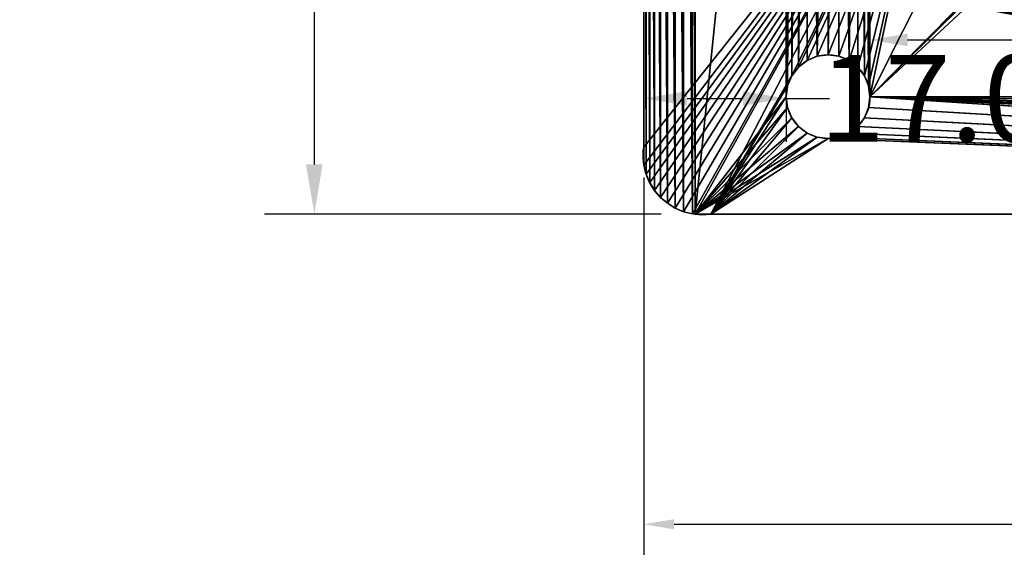
# Model space of a CAD drawing. Extents: x -74 to 272, y -42 to 120.
# Drawn here: x -74 to 43, y -42 to 23 of the extents above; entities that cross this region are included whole.
import ezdxf

# ---------------------------------------------------------------- set-up
doc = ezdxf.new("R2010")
doc.units = 0
doc.layers.get('0').update_dxf_attribs({"color": 13, "linetype": 'CONTINUOUS'})
doc.layers.get('DEFPOINTS').update_dxf_attribs({"linetype": 'CONTINUOUS'})
for name, color, linetype in [('BASE_ALU', 134, 'CONTINUOUS'), ('COMMENTAIRES', 144, 'CONTINUOUS'), ('DIMENSIONS', 190, 'CONTINUOUS')]:
    doc.layers.add(name, color=color, linetype=linetype)
doc.styles.add('TAHOMA', font='Tahoma.ttf')
doc.dimstyles.new('DIMSTYLE1', dxfattribs={"dimtxt": 7.269294, "dimasz": 3.634647, "dimexe": 3.634647, "dimexo": 3.634647, "dimgap": 0.726929, "dimtad": 0, "dimtih": 1, "dimtoh": 1, "dimdec": 1, "dimzin": 0, "dimtxsty": 'TAHOMA', "dimcen": 0.09, "dimazin": 3, "dimtfac": 1, "dimtdec": 4, "dimtofl": 0, "dimtmove": 0, "dimatfit": 3, "dimtolj": 1, "dimtzin": 0})
doc.dimstyles.new('DIMSTYLE2', dxfattribs={"dimtxt": 11.846823, "dimasz": 5.923411, "dimexe": 5.923411, "dimexo": 5.923411, "dimgap": 1.184682, "dimtad": 0, "dimtih": 1, "dimtoh": 1, "dimdec": 1, "dimzin": 0, "dimtxsty": 'TAHOMA', "dimcen": 0.09, "dimazin": 3, "dimtfac": 1, "dimtdec": 4, "dimtofl": 0, "dimtmove": 0, "dimatfit": 3, "dimtolj": 1, "dimtzin": 0})
doc.dimstyles.new('DIMSTYLE5', dxfattribs={"dimtxt": 10.346575, "dimasz": 5.173288, "dimexe": 5.173288, "dimexo": 5.173288, "dimgap": 1.034658, "dimtad": 0, "dimtih": 1, "dimtoh": 1, "dimdec": 1, "dimzin": 0, "dimtxsty": 'TAHOMA', "dimcen": 0.09, "dimazin": 3, "dimtfac": 1, "dimtdec": 4, "dimtofl": 0, "dimtmove": 0, "dimatfit": 3, "dimtolj": 1, "dimtzin": 0})
doc.dimstyles.new('DIMSTYLE6', dxfattribs={"dimtxt": 8.960167, "dimasz": 4.480084, "dimexe": 4.480084, "dimexo": 4.480084, "dimgap": 0.896017, "dimtad": 0, "dimtih": 1, "dimtoh": 1, "dimdec": 1, "dimzin": 0, "dimtxsty": 'TAHOMA', "dimcen": 0.09, "dimazin": 3, "dimtfac": 1, "dimtdec": 4, "dimtofl": 0, "dimtmove": 0, "dimatfit": 3, "dimtolj": 1, "dimtzin": 0})

# ---------------------------------------------------------------- blocks, each defined once
blk = doc.blocks.new('GROUP_2')
for p, q in [((0.07, 113.94), (0.07, 6.2)), ((0.07, 52.07, 13), (0.07, 8.07, 13)), ((17.07, 14.07, 13), (17.07, 14.07)), ((27.07, 14.07, 13), (27.07, 14.07)), ((22.07, 9.07), (22.07, 9.07, 13)), ((23.36, 9.24, 13), (23.36, 9.24)), ((0.07, 8.07, 13), (0.07, 6.2, 13)), ((0.07, 6.2, 13), (0.07, 6.2)), ((6.2, 0.07, 13), (8.07, 0.07, 13)), ((6.2, 0.07, 13), (6.2, 0.07)), ((6.2, 0.07), (243.94, 0.07)), ((8.07, 0.07, 13), (242.07, 0.07, 13))]:
    blk.add_line(p, q)
at = {"extrusion": (0, 0, -1)}
for centre, start, end in [((-22.07, 14.07, -13), 0, 180), ((-22.07, 14.07), 0, 180), ((-22.07, 14.07, -13), 270, 0), ((-22.07, 14.07), 270, 0), ((-22.07, 14.07, -13), 180, 255), ((-22.07, 14.07), 180, 255), ((-22.07, 14.07, -13), 255, 270), ((-22.07, 14.07), 255, 270)]:
    blk.add_arc(centre, 5, start, end, dxfattribs=at)
at = {"extrusion": (-1.61253e-15, 9.02516e-18, -1)}
blk.add_arc((-7.07, 7.07, -13), 7.07, 352.9045, 8.1301, dxfattribs=at)
at = {"extrusion": (-1.65933e-15, 2.06548e-16, -1)}
for centre in [(-7.07, 7.07, -13), (-7.07, 7.07)]:
    blk.add_arc(centre, 7.07, 277.0955, 352.9045, dxfattribs=at)
at = {"extrusion": (-1.70774e-15, 1.5889e-16, -1)}
blk.add_arc((-7.07, 7.07, -13), 7.07, 261.8699, 277.0955, dxfattribs=at)
at = {"layer": 'BASE_ALU'}
for p, q in [((20.78, 18.9, 13), (20.78, 18.9)), ((22.07, 19.07, 13), (22.07, 19.07)), ((23.36, 18.9, 13), (23.36, 18.9)), ((19.57, 18.4, 13), (19.57, 18.4)), ((24.57, 18.4, 13), (24.57, 18.4)), ((17.74, 16.57, 13), (17.74, 16.57)), ((18.53, 17.61, 13), (18.53, 17.61)), ((25.61, 17.61, 13), (25.61, 17.61)), ((26.4, 16.57, 13), (26.4, 16.57)), ((17.24, 15.36, 13), (17.24, 15.36)), ((26.9, 15.36, 13), (26.9, 15.36)), ((17.24, 12.78, 13), (17.24, 12.78)), ((26.9, 12.78, 13), (26.9, 12.78)), ((17.74, 11.57, 13), (17.74, 11.57)), ((26.4, 11.57, 13), (26.4, 11.57)), ((18.53, 10.53, 13), (18.53, 10.53)), ((19.57, 9.74, 13), (19.57, 9.74)), ((24.57, 9.74, 13), (24.57, 9.74)), ((25.61, 10.53, 13), (25.61, 10.53)), ((20.78, 9.24, 13), (20.78, 9.24))]:
    blk.add_line(p, q, dxfattribs=at)
at = {"layer": 'COMMENTAIRES'}
for p, q in [((0.1, 5.89, 13), (0.1, 5.89)), ((0.36, 4.83, 13), (0.36, 4.83)), ((0.79, 3.83, 13), (0.79, 3.83)), ((1.36, 2.9, 13), (1.36, 2.9)), ((2.07, 2.07, 13), (2.07, 2.07)), ((2.9, 1.36, 13), (2.9, 1.36)), ((3.83, 0.79, 13), (3.83, 0.79)), ((4.83, 0.36, 13), (4.83, 0.36)), ((5.89, 0.1, 13), (5.89, 0.1))]:
    blk.add_line(p, q, dxfattribs=at)
mesh = blk.add_polyface()
corners = [(0.07, 113.94), (0.1, 5.89), (0.07, 6.2), (0.1, 114.25), (0.36, 4.83), (0.36, 115.31), (0.79, 3.83), (0.79, 116.31), (1.36, 2.9), (1.36, 117.24), (2.07, 2.07), (2.07, 118.07), (2.9, 1.36), (2.9, 118.78), (3.83, 0.79), (3.83, 119.35), (4.83, 0.36), (4.83, 119.78), (5.89, 0.1), (5.89, 120.04), (6.2, 0.07), (6.2, 120.07), (17.07, 106.07), (17.24, 107.36), (17.74, 108.57), (18.53, 109.61), (19.57, 110.4), (20.78, 110.9), (22.07, 111.07), (243.94, 120.07), (23.36, 110.9), (24.57, 110.4), (25.61, 109.61), (26.4, 108.57), (26.9, 107.36), (27.07, 106.07), (125.07, 111.07), (123.78, 110.9), (122.57, 110.4), (121.53, 109.61), (27.07, 14.07), (120.74, 108.57), (120.24, 107.36), (120.07, 106.07), (126.36, 110.9), (127.57, 110.4), (128.61, 109.61), (129.4, 108.57), (129.9, 107.36), (130.07, 106.07), (225.57, 110.4), (224.53, 109.61), (130.07, 14.07), (223.74, 108.57), (223.24, 107.36), (223.07, 106.07), (226.78, 110.9), (228.07, 111.07), (229.36, 110.9), (230.57, 110.4), (231.61, 109.61), (232.4, 108.57), (232.9, 107.36), (233.07, 106.07), (233.07, 14.07), (243.94, 0.07), (244.25, 0.1), (244.25, 120.04), (245.31, 119.78), (245.31, 0.36), (246.31, 119.35), (246.31, 0.79), (247.24, 118.78), (247.24, 1.36), (248.07, 118.07), (248.07, 2.07), (248.78, 117.24), (248.78, 2.9), (249.35, 116.31), (249.35, 3.83), (249.78, 115.31), (249.78, 4.83), (250.04, 114.25), (250.04, 5.89), (250.07, 113.94), (250.07, 6.2), (22.07, 9.07), (20.78, 9.24), (19.57, 9.74), (18.53, 10.53), (17.74, 11.57), (17.24, 12.78), (17.07, 14.07), (23.36, 9.24), (24.57, 9.74), (25.61, 10.53), (26.4, 11.57), (26.9, 12.78), (125.07, 9.07), (123.78, 9.24), (122.57, 9.74), (121.53, 10.53), (120.74, 11.57), (120.24, 12.78), (120.07, 14.07), (126.36, 9.24), (127.57, 9.74), (128.61, 10.53), (129.4, 11.57), (129.9, 12.78), (225.57, 9.74), (224.53, 10.53), (223.74, 11.57), (223.24, 12.78), (223.07, 14.07), (226.78, 9.24), (228.07, 9.07), (229.36, 9.24), (230.57, 9.74), (231.61, 10.53), (232.4, 11.57), (232.9, 12.78), (223.24, 104.78), (223.24, 15.36), (223.74, 103.57), (223.74, 16.57), (224.53, 102.53), (224.53, 17.61), (225.57, 101.74), (225.57, 18.4), (226.78, 101.24), (226.78, 18.9), (228.07, 101.07), (228.07, 19.07), (229.36, 101.24), (229.36, 18.9), (230.57, 18.4), (230.57, 101.74), (231.61, 102.53), (231.61, 17.61), (232.4, 103.57), (232.4, 16.57), (232.9, 104.78), (232.9, 15.36), (120.24, 104.78), (120.24, 15.36), (120.74, 103.57), (120.74, 16.57), (121.53, 102.53), (121.53, 17.61), (122.57, 101.74), (122.57, 18.4), (123.78, 101.24), (123.78, 18.9), (125.07, 101.07), (125.07, 19.07), (126.36, 101.24), (126.36, 18.9), (127.57, 101.74), (127.57, 18.4), (128.61, 102.53), (128.61, 17.61), (129.4, 103.57), (129.4, 16.57), (129.9, 104.78), (129.9, 15.36), (17.24, 104.78), (17.24, 15.36), (17.74, 103.57), (17.74, 16.57), (18.53, 102.53), (18.53, 17.61), (19.57, 101.74), (19.57, 18.4), (20.78, 18.9), (20.78, 101.24), (22.07, 101.07), (22.07, 19.07), (23.36, 101.24), (23.36, 18.9), (24.57, 18.4), (24.57, 101.74), (25.61, 102.53), (25.61, 17.61), (26.4, 16.57), (26.4, 103.57), (26.9, 15.36), (26.9, 104.78)]
mesh.append_faces([[corners[k] for k in face] for face in [(0, 1, 2), (83, 84, 85)]], dxfattribs={"vtx0": -1})
mesh.append_faces([[corners[k] for k in face] for face in [(1, 3, 4), (4, 5, 6), (6, 7, 8), (8, 9, 10), (10, 11, 12), (12, 13, 14), (14, 15, 16), (16, 17, 18), (18, 19, 20), (22, 21, 23), (23, 21, 24), (24, 21, 25), (25, 21, 26), (26, 21, 27), (27, 21, 28), (28, 29, 30), (30, 29, 31), (31, 29, 32), (32, 29, 33), (33, 29, 34), (34, 29, 35), (36, 29, 44), (44, 29, 45), (45, 29, 46), (46, 29, 47), (47, 29, 48), (48, 29, 49), (50, 29, 56), (56, 29, 57), (57, 29, 58), (58, 29, 59), (59, 29, 60), (60, 29, 61), (61, 29, 62), (62, 29, 63), (65, 29, 66), (66, 68, 69), (69, 70, 71), (71, 72, 73), (73, 74, 75), (75, 76, 77), (77, 78, 79), (79, 80, 81), (81, 82, 83), (20, 86, 65), (86, 20, 87), (87, 20, 88), (88, 20, 89), (89, 20, 90), (90, 20, 91), (91, 20, 92), (98, 40, 99), (99, 40, 100), (100, 40, 101), (101, 40, 102), (102, 40, 103), (103, 40, 104), (110, 52, 111), (111, 52, 112), (112, 52, 113), (113, 52, 114), (122, 114, 55), (114, 122, 123), (123, 124, 125), (125, 126, 127), (127, 128, 129), (129, 130, 131), (131, 132, 133), (133, 134, 135), (135, 134, 136), (136, 138, 139), (139, 140, 141), (141, 142, 143), (143, 63, 64), (144, 104, 43), (104, 144, 145), (145, 146, 147), (147, 148, 149), (149, 150, 151), (151, 152, 153), (153, 154, 155), (155, 156, 157), (157, 158, 159), (159, 160, 161), (161, 162, 163), (163, 164, 165), (165, 49, 52), (166, 92, 22), (92, 166, 167), (167, 168, 169), (169, 170, 171), (171, 172, 173), (173, 172, 174), (174, 176, 177), (177, 178, 179), (179, 178, 180), (180, 182, 183), (183, 182, 184), (184, 185, 186), (186, 35, 40)]], dxfattribs={"vtx0": -1, "vtx1": -1})
mesh.append_faces([[corners[k] for k in face] for face in [(20, 21, 22), (35, 29, 36), (35, 39, 40), (49, 29, 50), (49, 51, 52), (63, 29, 64), (64, 29, 65), (92, 20, 22), (65, 40, 98), (104, 40, 43), (65, 52, 110), (114, 52, 55)]], dxfattribs={"vtx0": -1, "vtx1": -1, "vtx2": -1})
mesh.append_faces([[corners[k] for k in face] for face in [(1, 0, 3), (4, 3, 5), (6, 5, 7), (8, 7, 9), (10, 9, 11), (12, 11, 13), (14, 13, 15), (16, 15, 17), (18, 17, 19), (20, 19, 21), (28, 21, 29), (35, 36, 37), (35, 37, 38), (35, 38, 39), (40, 39, 41), (40, 41, 42), (40, 42, 43), (49, 50, 51), (52, 51, 53), (52, 53, 54), (52, 54, 55), (66, 29, 67), (66, 67, 68), (69, 68, 70), (71, 70, 72), (73, 72, 74), (75, 74, 76), (77, 76, 78), (79, 78, 80), (81, 80, 82), (83, 82, 84), (65, 86, 93), (65, 93, 94), (65, 94, 95), (65, 95, 96), (65, 96, 97), (65, 97, 40), (65, 98, 105), (65, 105, 106), (65, 106, 107), (65, 107, 108), (65, 108, 109), (65, 109, 52), (65, 110, 115), (65, 115, 116), (65, 116, 117), (65, 117, 118), (65, 118, 119), (65, 119, 120), (65, 120, 121), (65, 121, 64), (123, 122, 124), (125, 124, 126), (127, 126, 128), (129, 128, 130), (131, 130, 132), (133, 132, 134), (136, 134, 137), (136, 137, 138), (139, 138, 140), (141, 140, 142), (143, 142, 63), (145, 144, 146), (147, 146, 148), (149, 148, 150), (151, 150, 152), (153, 152, 154), (155, 154, 156), (157, 156, 158), (159, 158, 160), (161, 160, 162), (163, 162, 164), (165, 164, 49), (167, 166, 168), (169, 168, 170), (171, 170, 172), (174, 172, 175), (174, 175, 176), (177, 176, 178), (180, 178, 181), (180, 181, 182), (184, 182, 185), (186, 185, 187), (186, 187, 35)]], dxfattribs={"vtx0": -1, "vtx2": -1})
mesh = blk.add_polyface()
corners = [(0.07, 68.07, 35.49), (0.07, 52.07, 13), (0.07, 52.07, 35.49), (0.07, 8.07, 13), (0.07, 6.2), (0.07, 6.2, 13), (0.07, 113.94), (0.07, 68.07, 13), (0.07, 112.07, 13), (0.07, 113.94, 13)]
mesh.append_faces([[corners[k] for k in face] for face in [(0, 1, 2), (3, 4, 5), (6, 8, 9)]], dxfattribs={"vtx0": -1})
mesh.append_faces([[corners[k] for k in face] for face in [(4, 3, 6), (7, 1, 0)]], dxfattribs={"vtx0": -1, "vtx1": -1})
mesh.append_faces([[corners[k] for k in face] for face in [(6, 1, 7)]], dxfattribs={"vtx0": -1, "vtx1": -1, "vtx2": -1})
mesh.append_faces([[corners[k] for k in face] for face in [(6, 3, 1), (6, 7, 8)]], dxfattribs={"vtx0": -1, "vtx2": -1})
mesh = blk.add_polyface()
corners = [(8.07, 0.07, 13), (17.24, 12.78, 13), (17.07, 14.07, 13), (17.74, 11.57, 13), (18.53, 10.53, 13), (19.57, 9.74, 13), (20.78, 9.24, 13), (22.07, 9.07, 13), (242.07, 0.07, 13), (23.36, 9.24, 13), (24.57, 9.74, 13), (25.61, 10.53, 13), (26.4, 11.57, 13), (26.9, 12.78, 13), (27.07, 14.07, 13), (125.07, 9.07, 13), (123.78, 9.24, 13), (38.71, 24.87, 13), (35.07, 30.07, 13), (35.07, 52.07, 13), (122.57, 9.74, 13), (121.53, 10.53, 13), (120.74, 11.57, 13), (120.24, 12.78, 13), (120.07, 14.07, 13), (126.36, 9.24, 13), (127.57, 9.74, 13), (128.61, 10.53, 13), (129.4, 11.57, 13), (129.9, 12.78, 13), (130.07, 14.07, 13), (225.57, 9.74, 13), (224.53, 10.53, 13), (223.74, 11.57, 13), (223.24, 12.78, 13), (223.07, 14.07, 13), (226.78, 9.24, 13), (228.07, 9.07, 13), (229.36, 9.24, 13), (230.57, 9.74, 13), (231.61, 10.53, 13), (232.4, 11.57, 13), (232.9, 12.78, 13), (233.07, 14.07, 13), (125.07, 19.07, 13), (250.07, 24.87, 13), (123.78, 18.9, 13), (122.57, 18.4, 13), (121.53, 17.61, 13), (120.74, 16.57, 13), (120.24, 15.36, 13), (126.36, 18.9, 13), (127.57, 18.4, 13), (128.61, 17.61, 13), (129.4, 16.57, 13), (129.9, 15.36, 13), (226.78, 18.9, 13), (225.57, 18.4, 13), (224.53, 17.61, 13), (223.74, 16.57, 13), (223.24, 15.36, 13), (228.07, 19.07, 13), (229.36, 18.9, 13), (230.57, 18.4, 13), (231.61, 17.61, 13), (232.4, 16.57, 13), (232.9, 15.36, 13), (243.94, 0.07, 13), (244.25, 0.1, 13), (245.31, 0.36, 13), (246.31, 0.79, 13), (247.24, 1.36, 13), (248.07, 2.07, 13), (248.78, 2.9, 13), (249.35, 3.83, 13), (249.78, 4.83, 13), (250.04, 5.89, 13), (250.07, 6.2, 13), (250.07, 8.07, 13), (0.1, 5.89, 13), (0.07, 8.07, 13), (0.07, 6.2, 13), (0.07, 52.07, 13), (0.36, 4.83, 13), (0.79, 3.83, 13), (1.36, 2.9, 13), (2.07, 2.07, 13), (2.9, 1.36, 13), (3.83, 0.79, 13), (4.83, 0.36, 13), (5.89, 0.1, 13), (6.2, 0.07, 13), (17.74, 16.57, 13), (17.24, 15.36, 13), (18.53, 17.61, 13), (19.57, 18.4, 13), (20.78, 18.9, 13), (22.07, 19.07, 13), (23.36, 18.9, 13), (24.57, 18.4, 13), (25.61, 17.61, 13), (26.4, 16.57, 13), (26.9, 15.36, 13), (38.71, 30.09, 13), (35.09, 33.71, 13)]
mesh.append_faces([[corners[k] for k in face] for face in [(45, 77, 78), (79, 80, 81), (80, 19, 82)]], dxfattribs={"vtx0": -1})
mesh.append_faces([[corners[k] for k in face] for face in [(1, 0, 3), (3, 0, 4), (4, 0, 5), (5, 0, 6), (6, 0, 7), (7, 8, 9), (9, 8, 10), (10, 8, 11), (11, 8, 12), (12, 8, 13), (13, 8, 14), (15, 8, 25), (25, 8, 26), (26, 8, 27), (27, 8, 28), (28, 8, 29), (29, 8, 30), (31, 8, 36), (36, 8, 37), (37, 8, 38), (38, 8, 39), (39, 8, 40), (40, 8, 41), (41, 8, 42), (42, 8, 43), (17, 44, 45), (44, 17, 46), (46, 17, 47), (47, 17, 48), (48, 17, 49), (49, 17, 50), (50, 17, 24), (56, 30, 57), (57, 30, 58), (58, 30, 59), (59, 30, 60), (60, 30, 35), (92, 0, 93), (93, 0, 2)]], dxfattribs={"vtx0": -1, "vtx1": -1})
mesh.append_faces([[corners[k] for k in face] for face in [(14, 8, 15), (14, 16, 17), (14, 17, 18), (14, 18, 19), (30, 8, 31), (45, 30, 56), (45, 43, 8), (19, 80, 79), (19, 0, 92)]], dxfattribs={"vtx0": -1, "vtx1": -1, "vtx2": -1})
mesh.append_faces([[corners[k] for k in face] for face in [(0, 1, 2), (7, 0, 8), (14, 15, 16), (17, 16, 20), (17, 20, 21), (17, 21, 22), (17, 22, 23), (17, 23, 24), (30, 31, 32), (30, 32, 33), (30, 33, 34), (30, 34, 35), (45, 44, 51), (45, 51, 52), (45, 52, 53), (45, 53, 54), (45, 54, 55), (45, 55, 30), (45, 56, 61), (45, 61, 62), (45, 62, 63), (45, 63, 64), (45, 64, 65), (45, 65, 66), (45, 66, 43), (45, 8, 67), (45, 67, 68), (45, 68, 69), (45, 69, 70), (45, 70, 71), (45, 71, 72), (45, 72, 73), (45, 73, 74), (45, 74, 75), (45, 75, 76), (45, 76, 77), (19, 79, 83), (19, 83, 84), (19, 84, 85), (19, 85, 86), (19, 86, 87), (19, 87, 88), (19, 88, 89), (19, 89, 90), (19, 90, 91), (19, 91, 0), (19, 92, 94), (19, 94, 95), (19, 95, 96), (19, 96, 97), (19, 97, 98), (19, 98, 99), (19, 99, 100), (19, 100, 101), (19, 101, 102), (19, 102, 14)]], dxfattribs={"vtx0": -1, "vtx2": -1})
mesh.append_faces([[corners[k] for k in face] for face in [(103, 18, 17), (104, 19, 18)]], dxfattribs={"vtx1": -1})
mesh = blk.add_polyface()
corners = [(20.78, 18.9, 13), (19.57, 18.4), (20.78, 18.9), (19.57, 18.4, 13)]
mesh.append_faces([[corners[k] for k in face] for face in [(0, 1, 2), (1, 0, 3)]], dxfattribs={"vtx0": -1})
mesh = blk.add_polyface()
corners = [(22.07, 19.07, 13), (20.78, 18.9), (22.07, 19.07), (20.78, 18.9, 13)]
mesh.append_faces([[corners[k] for k in face] for face in [(0, 1, 2), (1, 0, 3)]], dxfattribs={"vtx0": -1})
mesh = blk.add_polyface()
corners = [(23.36, 18.9, 13), (22.07, 19.07), (23.36, 18.9), (22.07, 19.07, 13)]
mesh.append_faces([[corners[k] for k in face] for face in [(0, 1, 2), (1, 0, 3)]], dxfattribs={"vtx0": -1})
mesh = blk.add_polyface()
corners = [(24.57, 18.4, 13), (23.36, 18.9), (24.57, 18.4), (23.36, 18.9, 13)]
mesh.append_faces([[corners[k] for k in face] for face in [(0, 1, 2), (1, 0, 3)]], dxfattribs={"vtx0": -1})
mesh = blk.add_polyface()
corners = [(19.57, 18.4, 13), (18.53, 17.61), (19.57, 18.4), (18.53, 17.61, 13)]
mesh.append_faces([[corners[k] for k in face] for face in [(0, 1, 2), (1, 0, 3)]], dxfattribs={"vtx0": -1})
mesh = blk.add_polyface()
corners = [(25.61, 17.61, 13), (24.57, 18.4), (25.61, 17.61), (24.57, 18.4, 13)]
mesh.append_faces([[corners[k] for k in face] for face in [(0, 1, 2), (1, 0, 3)]], dxfattribs={"vtx0": -1})
mesh = blk.add_polyface()
corners = [(17.74, 16.57), (17.24, 15.36, 13), (17.24, 15.36), (17.74, 16.57, 13)]
mesh.append_faces([[corners[k] for k in face] for face in [(0, 1, 2), (1, 0, 3)]], dxfattribs={"vtx0": -1})
mesh = blk.add_polyface()
corners = [(18.53, 17.61), (17.74, 16.57, 13), (17.74, 16.57), (18.53, 17.61, 13)]
mesh.append_faces([[corners[k] for k in face] for face in [(0, 1, 2), (1, 0, 3)]], dxfattribs={"vtx0": -1})
mesh = blk.add_polyface()
corners = [(25.61, 17.61, 13), (26.4, 16.57), (26.4, 16.57, 13), (25.61, 17.61)]
mesh.append_faces([[corners[k] for k in face] for face in [(0, 1, 2), (1, 0, 3)]], dxfattribs={"vtx0": -1})
mesh = blk.add_polyface()
corners = [(26.4, 16.57, 13), (26.9, 15.36), (26.9, 15.36, 13), (26.4, 16.57)]
mesh.append_faces([[corners[k] for k in face] for face in [(0, 1, 2), (1, 0, 3)]], dxfattribs={"vtx0": -1})
mesh = blk.add_polyface()
corners = [(17.24, 15.36), (17.07, 14.07, 13), (17.07, 14.07), (17.24, 15.36, 13)]
mesh.append_faces([[corners[k] for k in face] for face in [(0, 1, 2), (1, 0, 3)]], dxfattribs={"vtx0": -1})
mesh = blk.add_polyface()
corners = [(26.9, 15.36, 13), (27.07, 14.07), (27.07, 14.07, 13), (26.9, 15.36)]
mesh.append_faces([[corners[k] for k in face] for face in [(0, 1, 2), (1, 0, 3)]], dxfattribs={"vtx0": -1})
mesh = blk.add_polyface()
corners = [(17.07, 14.07), (17.24, 12.78, 13), (17.24, 12.78), (17.07, 14.07, 13)]
mesh.append_faces([[corners[k] for k in face] for face in [(0, 1, 2), (1, 0, 3)]], dxfattribs={"vtx0": -1})
mesh = blk.add_polyface()
corners = [(27.07, 14.07, 13), (26.9, 12.78), (26.9, 12.78, 13), (27.07, 14.07)]
mesh.append_faces([[corners[k] for k in face] for face in [(0, 1, 2), (1, 0, 3)]], dxfattribs={"vtx0": -1})
mesh = blk.add_polyface()
corners = [(17.24, 12.78), (17.74, 11.57, 13), (17.74, 11.57), (17.24, 12.78, 13)]
mesh.append_faces([[corners[k] for k in face] for face in [(0, 1, 2), (1, 0, 3)]], dxfattribs={"vtx0": -1})
mesh = blk.add_polyface()
corners = [(26.9, 12.78, 13), (26.4, 11.57), (26.4, 11.57, 13), (26.9, 12.78)]
mesh.append_faces([[corners[k] for k in face] for face in [(0, 1, 2), (1, 0, 3)]], dxfattribs={"vtx0": -1})
mesh = blk.add_polyface()
corners = [(17.74, 11.57), (18.53, 10.53, 13), (18.53, 10.53), (17.74, 11.57, 13)]
mesh.append_faces([[corners[k] for k in face] for face in [(0, 1, 2), (1, 0, 3)]], dxfattribs={"vtx0": -1})
mesh = blk.add_polyface()
corners = [(26.4, 11.57, 13), (25.61, 10.53), (25.61, 10.53, 13), (26.4, 11.57)]
mesh.append_faces([[corners[k] for k in face] for face in [(0, 1, 2), (1, 0, 3)]], dxfattribs={"vtx0": -1})
mesh = blk.add_polyface()
corners = [(18.53, 10.53, 13), (19.57, 9.74), (18.53, 10.53), (19.57, 9.74, 13)]
mesh.append_faces([[corners[k] for k in face] for face in [(0, 1, 2), (1, 0, 3)]], dxfattribs={"vtx0": -1})
mesh = blk.add_polyface()
corners = [(19.57, 9.74, 13), (20.78, 9.24), (19.57, 9.74), (20.78, 9.24, 13)]
mesh.append_faces([[corners[k] for k in face] for face in [(0, 1, 2), (1, 0, 3)]], dxfattribs={"vtx0": -1})
mesh = blk.add_polyface()
corners = [(23.36, 9.24, 13), (24.57, 9.74), (23.36, 9.24), (24.57, 9.74, 13)]
mesh.append_faces([[corners[k] for k in face] for face in [(0, 1, 2), (1, 0, 3)]], dxfattribs={"vtx0": -1})
mesh = blk.add_polyface()
corners = [(24.57, 9.74, 13), (25.61, 10.53), (24.57, 9.74), (25.61, 10.53, 13)]
mesh.append_faces([[corners[k] for k in face] for face in [(0, 1, 2), (1, 0, 3)]], dxfattribs={"vtx0": -1})
mesh = blk.add_polyface()
corners = [(20.78, 9.24, 13), (22.07, 9.07), (20.78, 9.24), (22.07, 9.07, 13)]
mesh.append_faces([[corners[k] for k in face] for face in [(0, 1, 2), (1, 0, 3)]], dxfattribs={"vtx0": -1})
mesh = blk.add_polyface()
corners = [(22.07, 9.07, 13), (23.36, 9.24), (22.07, 9.07), (23.36, 9.24, 13)]
mesh.append_faces([[corners[k] for k in face] for face in [(0, 1, 2), (1, 0, 3)]], dxfattribs={"vtx0": -1})
mesh = blk.add_polyface()
corners = [(0.07, 8.07, 13), (0, 6.98, 13), (0.07, 6.2, 13)]
mesh.append_faces([[corners[k] for k in face] for face in [(0, 1, 2)]])
mesh = blk.add_polyface()
corners = [(0.07, 6.2, 13), (0.1, 5.89), (0.1, 5.89, 13), (0.07, 6.2)]
mesh.append_faces([[corners[k] for k in face] for face in [(0, 1, 2), (1, 0, 3)]], dxfattribs={"vtx0": -1})
mesh = blk.add_polyface()
corners = [(0.1, 5.89, 13), (0.36, 4.83), (0.36, 4.83, 13), (0.1, 5.89)]
mesh.append_faces([[corners[k] for k in face] for face in [(0, 1, 2), (1, 0, 3)]], dxfattribs={"vtx0": -1})
mesh = blk.add_polyface()
corners = [(0.36, 4.83, 13), (0.79, 3.83), (0.79, 3.83, 13), (0.36, 4.83)]
mesh.append_faces([[corners[k] for k in face] for face in [(0, 1, 2), (1, 0, 3)]], dxfattribs={"vtx0": -1})
mesh = blk.add_polyface()
corners = [(0.79, 3.83, 13), (1.36, 2.9), (1.36, 2.9, 13), (0.79, 3.83)]
mesh.append_faces([[corners[k] for k in face] for face in [(0, 1, 2), (1, 0, 3)]], dxfattribs={"vtx0": -1})
mesh = blk.add_polyface()
corners = [(1.36, 2.9, 13), (2.07, 2.07), (2.07, 2.07, 13), (1.36, 2.9)]
mesh.append_faces([[corners[k] for k in face] for face in [(0, 1, 2), (1, 0, 3)]], dxfattribs={"vtx0": -1})
mesh = blk.add_polyface()
corners = [(2.9, 1.36, 13), (2.07, 2.07), (2.9, 1.36), (2.07, 2.07, 13)]
mesh.append_faces([[corners[k] for k in face] for face in [(0, 1, 2), (1, 0, 3)]], dxfattribs={"vtx0": -1})
mesh = blk.add_polyface()
corners = [(3.83, 0.79, 13), (2.9, 1.36), (3.83, 0.79), (2.9, 1.36, 13)]
mesh.append_faces([[corners[k] for k in face] for face in [(0, 1, 2), (1, 0, 3)]], dxfattribs={"vtx0": -1})
mesh = blk.add_polyface()
corners = [(4.83, 0.36, 13), (3.83, 0.79), (4.83, 0.36), (3.83, 0.79, 13)]
mesh.append_faces([[corners[k] for k in face] for face in [(0, 1, 2), (1, 0, 3)]], dxfattribs={"vtx0": -1})
mesh = blk.add_polyface()
corners = [(5.89, 0.1, 13), (4.83, 0.36), (5.89, 0.1), (4.83, 0.36, 13)]
mesh.append_faces([[corners[k] for k in face] for face in [(0, 1, 2), (1, 0, 3)]], dxfattribs={"vtx0": -1})
mesh = blk.add_polyface()
corners = [(6.2, 0.07, 13), (5.89, 0.1), (6.2, 0.07), (5.89, 0.1, 13)]
mesh.append_faces([[corners[k] for k in face] for face in [(0, 1, 2), (1, 0, 3)]], dxfattribs={"vtx0": -1})
mesh = blk.add_polyface()
corners = [(8.07, 0.07, 13), (6.2, 0.07, 13), (6.98, 0, 13)]
mesh.append_faces([[corners[k] for k in face] for face in [(0, 1, 2)]])
mesh = blk.add_polyface()
corners = [(243.94, 0.07, 13), (8.07, 0.07, 13), (243.94, 0.07), (242.07, 0.07, 13), (6.2, 0.07, 13), (6.2, 0.07)]
mesh.append_faces([[corners[k] for k in face] for face in [(1, 0, 3), (2, 4, 5)]], dxfattribs={"vtx0": -1})
mesh.append_faces([[corners[k] for k in face] for face in [(0, 1, 2), (4, 2, 1)]], dxfattribs={"vtx0": -1, "vtx1": -1})
blk = doc.blocks.new('*D3')
at = {"layer": 'DEFPOINTS', "color": 0}
for p in [(0, 8), (250, 8), (250, -36.98)]:
    blk.add_point(p, dxfattribs=at)
at = {"layer": 'DIMENSIONS', "color": 0}
for p, q in [((0, 4.37), (0, -40.61)), ((250, 4.37), (250, -40.61)), ((3.63, -36.98), (104.02, -36.98)), ((246.37, -36.98), (145.98, -36.98))]:
    blk.add_line(p, q, dxfattribs=at)
for points in [[(3.63, -36.37), (3.63, -37.58), (0, -36.98)], [(246.37, -37.58), (246.37, -36.37), (250, -36.98)]]:
    blk.add_solid(points, dxfattribs=at)
at = {"layer": 'DIMENSIONS', "color": 0, "insert": (125, -36.98), "char_height": 7.2693, "attachment_point": 5, "style": 'TAHOMA'}
blk.add_mtext('\\A1;250.0mm', dxfattribs=at)
blk = doc.blocks.new('*D4')
at = {"layer": 'DEFPOINTS', "color": 0}
for p in [(8, 120), (8, 0), (-39.3, 0)]:
    blk.add_point(p, dxfattribs=at)
at = {"layer": 'DIMENSIONS', "color": 0}
for p, q in [((2.08, 120), (-45.23, 120)), ((-39.3, 114.08), (-39.3, 67.35)), ((-39.3, 5.92), (-39.3, 52.65)), ((2.08, 0), (-45.23, 0))]:
    blk.add_line(p, q, dxfattribs=at)
for points in [[(-38.32, 114.08), (-40.29, 114.08), (-39.3, 120)], [(-40.29, 5.92), (-38.32, 5.92), (-39.3, 0)]]:
    blk.add_solid(points, dxfattribs=at)
at = {"layer": 'DIMENSIONS', "color": 0, "insert": (-39.3, 60), "char_height": 11.8468, "attachment_point": 5, "style": 'TAHOMA'}
blk.add_mtext('\\A1;120.0mm', dxfattribs=at)
blk = doc.blocks.new('*D7')
at = {"layer": 'DEFPOINTS', "color": 0}
for p in [(0, 20.27), (17, 20.27), (17, 13.8)]:
    blk.add_point(p, dxfattribs=at)
at = {"layer": 'DIMENSIONS', "color": 0}
for p, q in [((0, 15.09), (0, 8.62)), ((17, 15.09), (17, 8.62)), ((5.17, 13.8), (11.83, 13.8)), ((17, 13.8), (22.17, 13.8))]:
    blk.add_line(p, q, dxfattribs=at)
for points in [[(5.17, 14.66), (5.17, 12.93), (0, 13.8)], [(11.83, 12.93), (11.83, 14.66), (17, 13.8)]]:
    blk.add_solid(points, dxfattribs=at)
at = {"layer": 'DIMENSIONS', "color": 0, "insert": (47.74, 13.8), "char_height": 10.347, "attachment_point": 5, "style": 'TAHOMA'}
blk.add_mtext('\\A1;17.0mm', dxfattribs=at)
blk = doc.blocks.new('*D8')
at = {"layer": 'DEFPOINTS', "color": 0}
for p in [(120, 20.77), (27, 14), (120, 14)]:
    blk.add_point(p, dxfattribs=at)
at = {"layer": 'DIMENSIONS', "color": 0}
for p, q in [((27, 18.48), (27, 25.25)), ((120, 18.48), (120, 25.25)), ((31.48, 20.77), (50.88, 20.77)), ((115.52, 20.77), (96.12, 20.77))]:
    blk.add_line(p, q, dxfattribs=at)
for points in [[(31.48, 21.52), (31.48, 20.02), (27, 20.77)], [(115.52, 20.02), (115.52, 21.52), (120, 20.77)]]:
    blk.add_solid(points, dxfattribs=at)
at = {"layer": 'DIMENSIONS', "color": 0, "insert": (73.5, 20.77), "char_height": 8.96, "attachment_point": 5, "style": 'TAHOMA'}
blk.add_mtext('\\A1;93.0mm', dxfattribs=at)

msp = doc.modelspace()

# ---------------------------------------------------------------- block references
at = {"layer": 'BASE_ALU', "color": 254}
msp.add_blockref('GROUP_2', (-0.07, -0.07, -13), dxfattribs=at)

# ---------------------------------------------------------------- dimensions: what is measured, and where the dimension line sits
at = {"layer": 'DIMENSIONS', "color": 49}
dim = msp.add_linear_dim(base=(-39.3, 0), p1=(8, 120), p2=(8, 0), angle=90, dimstyle='DIMSTYLE2', override={"dimpost": 'mm'}, dxfattribs=at)
dim.commit()
dim.dimension.update_dxf_attribs({"geometry": '*D4', "text_midpoint": (-39.3, 60)})
for base, p1, p2, dimstyle, picture, middle in [((120, 20.77), (27, 14), (120, 14), 'DIMSTYLE6', '*D8', (73.5, 20.77)), ((17, 13.8), (0, 20.27), (17, 20.27), 'DIMSTYLE5', '*D7', (47.74, 13.8)), ((250, -36.98), (0, 8), (250, 8), 'DIMSTYLE1', '*D3', (125, -36.98))]:
    dim = msp.add_linear_dim(base=base, p1=p1, p2=p2, dimstyle=dimstyle, override={"dimpost": 'mm'}, dxfattribs=at)
    dim.commit()
    dim.dimension.update_dxf_attribs({"geometry": picture, "text_midpoint": middle})

doc.saveas('drawing.dxf')
